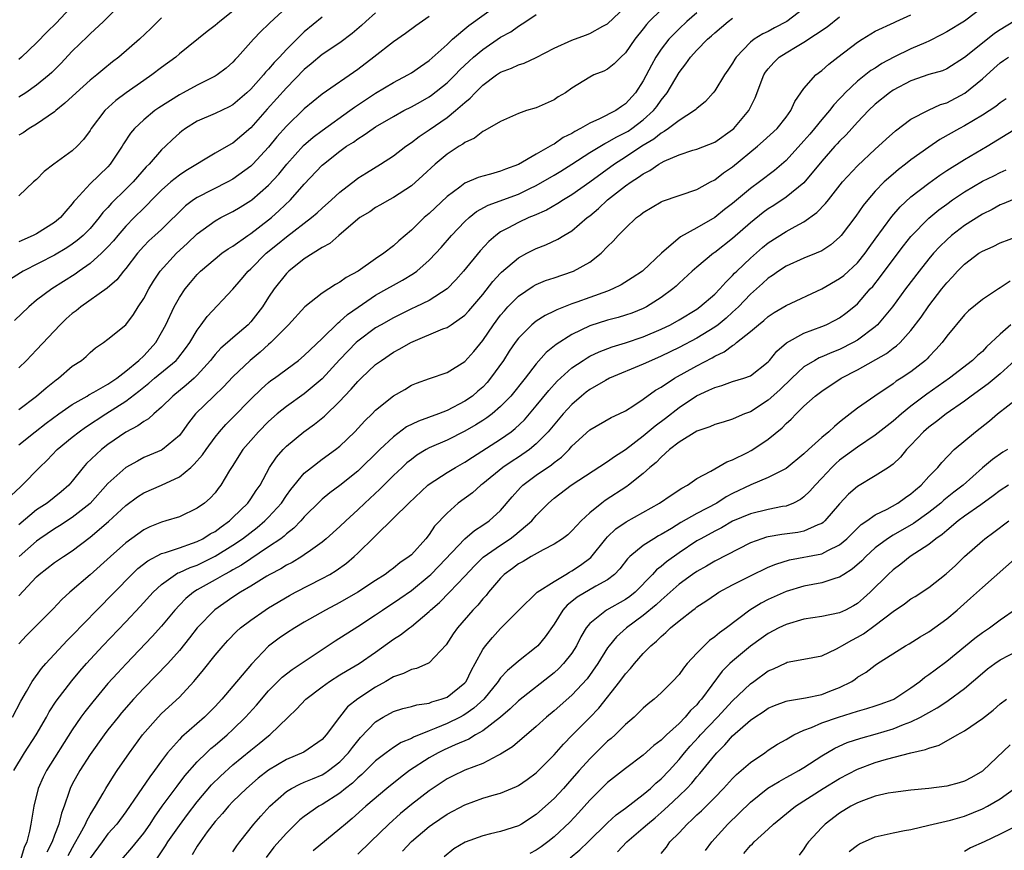
# Model space of a CAD drawing. Units: inches. Extents: x 2571000 to 2574000, y 1503000 to 1506000.
# Drawn here: x 2572077 to 2572187, y 1503514 to 1503607 of the extents above; entities that cross this region are included whole.
import ezdxf

# ---------------------------------------------------------------- set-up
doc = ezdxf.new("R2010")
doc.units = ezdxf.units.IN
doc.header["$MEASUREMENT"] = 0
doc.layers.add('LD25711503_2ft', color=4, linetype='Continuous')

msp = doc.modelspace()

# ---------------------------------------------------------------- linework, layer by layer
at = {"layer": 'LD25711503_2ft'}
for points, elevation in [([(2572090.5, 1503611), (2572086.48, 1503607), (2572085, 1503605.62), (2572084.7, 1503605.3), (2572083, 1503603.65), (2572081.72, 1503602.28), (2572080.72, 1503601.28), (2572080.42, 1503601), (2572079, 1503599.84), (2572077.78, 1503599), (2572077, 1503598.5)], 9844), ([(2572076.14, 1503553.86), (2572077.18, 1503554.82), (2572077.4, 1503555), (2572079.34, 1503557), (2572080.19, 1503557.81), (2572081.32, 1503559), (2572083, 1503560.39), (2572083.77, 1503561), (2572084.49, 1503561.51), (2572086.74, 1503563), (2572089, 1503564.42), (2572090.47, 1503565.53), (2572091, 1503565.99), (2572091.57, 1503566.43), (2572092.22, 1503567), (2572094.64, 1503569), (2572094.81, 1503569.19), (2572095.69, 1503570.31), (2572096.18, 1503571), (2572097, 1503572.39), (2572097.46, 1503573), (2572098.1, 1503573.9), (2572101, 1503576.98), (2572101.94, 1503578.06), (2572102.72, 1503579), (2572103, 1503579.25), (2572104.72, 1503581), (2572105.99, 1503582.01), (2572107, 1503582.84), (2572109.82, 1503585), (2572110.45, 1503585.55), (2572111, 1503586.07), (2572112.06, 1503587), (2572113, 1503587.87), (2572114.76, 1503589.24), (2572115, 1503589.41), (2572115.97, 1503590.03), (2572117.55, 1503591), (2572119, 1503591.95), (2572120.37, 1503593), (2572121, 1503593.43), (2572121.89, 1503594.11), (2572123, 1503594.84), (2572125, 1503596.22), (2572125.96, 1503597), (2572127, 1503597.93), (2572127.6, 1503598.4), (2572128.14, 1503599), (2572129, 1503599.84), (2572130.54, 1503601), (2572131, 1503601.32), (2572132.24, 1503601.76), (2572133, 1503602.15), (2572133.66, 1503602.34), (2572135, 1503602.94), (2572137, 1503604.02), (2572139, 1503604.92), (2572140.52, 1503605.48), (2572141, 1503605.64), (2572142.46, 1503606.46), (2572143, 1503606.74), (2572145, 1503608.64)], 9826), ([(2572083.26, 1503609), (2572081.19, 1503606.82), (2572080.17, 1503605.83), (2572079, 1503604.61), (2572077.3, 1503603), (2572077, 1503602.74)], 9846), ([(2572077, 1503563.5), (2572079, 1503564.97), (2572080.07, 1503565.93), (2572081.18, 1503566.82), (2572081.45, 1503567), (2572083, 1503568.33), (2572084.02, 1503569), (2572084.56, 1503569.44), (2572085, 1503569.88), (2572085.6, 1503570.4), (2572086.5, 1503571), (2572087, 1503571.36), (2572089, 1503572.98), (2572089.86, 1503574.14), (2572090.37, 1503575), (2572091, 1503575.95), (2572091.56, 1503577), (2572092.11, 1503577.89), (2572092.85, 1503579), (2572094.67, 1503581), (2572095.89, 1503582.11), (2572097, 1503583.19), (2572099, 1503584.66), (2572099.63, 1503585), (2572101, 1503585.68), (2572101.83, 1503586.17), (2572103, 1503586.91), (2572103.11, 1503587), (2572105, 1503588.64), (2572106.13, 1503589.87), (2572107.05, 1503591), (2572108.92, 1503593.08), (2572109.98, 1503594.02), (2572111, 1503594.79), (2572114.11, 1503597), (2572114.62, 1503597.38), (2572117, 1503598.96), (2572119, 1503600.15), (2572120.62, 1503601), (2572121, 1503601.23), (2572122.04, 1503601.96), (2572123, 1503602.62), (2572125, 1503604.42), (2572125.62, 1503605), (2572127.46, 1503606.54), (2572130.89, 1503609)], 9830), ([(2572107, 1503608.57), (2572105.15, 1503606.85), (2572105, 1503606.69), (2572104.12, 1503605.87), (2572103.3, 1503605), (2572101.52, 1503603), (2572101.26, 1503602.74), (2572101, 1503602.44), (2572100.23, 1503601.77), (2572099.23, 1503601), (2572099, 1503600.85), (2572097, 1503599.87), (2572095.42, 1503599), (2572095, 1503598.78), (2572092.69, 1503597.31), (2572092.26, 1503597), (2572091, 1503595.96), (2572089.99, 1503595), (2572089.53, 1503594.47), (2572088.73, 1503593.27), (2572088.58, 1503593), (2572087.26, 1503591), (2572087, 1503590.71), (2572085, 1503588.78), (2572083.35, 1503587), (2572083.19, 1503586.82), (2572083, 1503586.56), (2572082.27, 1503585.73), (2572081.67, 1503585), (2572081, 1503584.45), (2572079, 1503583.19), (2572078.61, 1503583), (2572077, 1503582.3)], 9838), ([(2572165, 1503608.45), (2572163.08, 1503607), (2572161.71, 1503606.29), (2572161, 1503605.88), (2572160.39, 1503605.61), (2572159.44, 1503605), (2572159, 1503604.66), (2572157.4, 1503603), (2572157.24, 1503602.76), (2572157, 1503602.32), (2572156.48, 1503601.52), (2572156.11, 1503601), (2572155, 1503599.23), (2572154.82, 1503599), (2572153.97, 1503598.03), (2572153, 1503597.25), (2572152.89, 1503597.11), (2572152.75, 1503597), (2572151, 1503595.91), (2572149.84, 1503595), (2572149.35, 1503594.65), (2572149, 1503594.49), (2572148.19, 1503593.81), (2572146.85, 1503593), (2572145, 1503591.78), (2572143.78, 1503591), (2572141, 1503588.99), (2572139, 1503587.57), (2572138.06, 1503587), (2572137.43, 1503586.57), (2572136.15, 1503585.85), (2572134.76, 1503585.24), (2572134.17, 1503585), (2572133, 1503584.46), (2572131.82, 1503583.82), (2572131, 1503583.4), (2572130.46, 1503583), (2572129.68, 1503582.32), (2572128.72, 1503581.28), (2572126.86, 1503579), (2572125.99, 1503578.01), (2572125, 1503577), (2572123, 1503575.72), (2572121.52, 1503575), (2572121, 1503574.77), (2572119, 1503573.78), (2572117.6, 1503573), (2572117, 1503572.64), (2572115, 1503571.16), (2572114.83, 1503571), (2572113.92, 1503570.08), (2572112.95, 1503569.05), (2572111, 1503566.92), (2572109, 1503565.24), (2572107, 1503563.83), (2572105.98, 1503563), (2572105, 1503562.13), (2572103.87, 1503561), (2572103, 1503560.02), (2572102.13, 1503559), (2572100.92, 1503557.08), (2572100.63, 1503556.63), (2572099.65, 1503555), (2572099.36, 1503554.64), (2572099, 1503554.16), (2572098.45, 1503553.55), (2572097.82, 1503553), (2572097, 1503552.41), (2572095, 1503551.47), (2572093.5, 1503551), (2572093, 1503550.87), (2572091.68, 1503550.32), (2572091, 1503549.99), (2572089, 1503548.54), (2572087.27, 1503547), (2572085, 1503544.94), (2572082.72, 1503543), (2572081.81, 1503542.19), (2572080.86, 1503541.14), (2572077.85, 1503538.15), (2572077, 1503537.21)], 9818), ([(2572149, 1503608.3), (2572147.67, 1503607), (2572147.35, 1503606.65), (2572147, 1503606.18), (2572146.05, 1503605), (2572145, 1503603.48), (2572144.47, 1503603), (2572143.74, 1503602.26), (2572143, 1503601.65), (2572142.56, 1503601.44), (2572141.47, 1503601), (2572141, 1503600.76), (2572140.34, 1503600.34), (2572139, 1503599.52), (2572138.28, 1503599), (2572137.47, 1503598.53), (2572137, 1503598.21), (2572135, 1503597.32), (2572133.92, 1503597), (2572133, 1503596.69), (2572131, 1503595.8), (2572129.24, 1503594.76), (2572129, 1503594.67), (2572128.09, 1503593.91), (2572127, 1503593.44), (2572126.76, 1503593.24), (2572126.36, 1503593), (2572125, 1503592.11), (2572123.67, 1503591), (2572122.29, 1503589.71), (2572121, 1503588.56), (2572119, 1503587.26), (2572118.52, 1503587), (2572117.56, 1503586.44), (2572117, 1503586.14), (2572116.33, 1503585.67), (2572115.23, 1503585), (2572115, 1503584.83), (2572112.86, 1503583), (2572111.88, 1503582.12), (2572111, 1503581.64), (2572109, 1503580.38), (2572107.27, 1503579), (2572107, 1503578.73), (2572105.63, 1503577), (2572105, 1503576.07), (2572104.3, 1503575), (2572103, 1503573.3), (2572102.72, 1503573), (2572101, 1503571.53), (2572100.41, 1503571), (2572099.65, 1503570.35), (2572099, 1503569.64), (2572098.71, 1503569.29), (2572098.5, 1503569), (2572097, 1503567.33), (2572096.65, 1503567), (2572095.77, 1503566.23), (2572094.25, 1503565), (2572093, 1503563.74), (2572092.13, 1503563), (2572091.55, 1503562.45), (2572091, 1503562.13), (2572090.36, 1503561.64), (2572089, 1503560.93), (2572087, 1503559.56), (2572086.28, 1503559), (2572084.58, 1503557.42), (2572084.21, 1503557), (2572083, 1503555.46), (2572082.6, 1503555), (2572081.75, 1503554.25), (2572080.2, 1503553), (2572079, 1503552.22), (2572077, 1503550.57)], 9824), ([(2572185.63, 1503609), (2572183, 1503607.04), (2572181, 1503605.83), (2572180.47, 1503605.53), (2572179, 1503604.79), (2572178.65, 1503604.65), (2572177, 1503603.92), (2572175.07, 1503603), (2572173.73, 1503602.27), (2572173, 1503601.78), (2572172.51, 1503601.49), (2572171, 1503600.3), (2572169.64, 1503599), (2572169.33, 1503598.67), (2572169, 1503598.31), (2572168.35, 1503597.65), (2572167.88, 1503597), (2572167, 1503596), (2572166.2, 1503595), (2572165.65, 1503594.35), (2572165, 1503593.6), (2572163, 1503591.4), (2572161.71, 1503590.29), (2572160.03, 1503589), (2572159, 1503588.27), (2572157, 1503586.59), (2572156.1, 1503585.9), (2572155, 1503585.01), (2572153, 1503583.84), (2572151.15, 1503582.85), (2572149.02, 1503581), (2572147, 1503579.08), (2572146.9, 1503579), (2572145.76, 1503578.24), (2572144.52, 1503577.48), (2572143.59, 1503577), (2572143, 1503576.76), (2572141, 1503576.06), (2572139.53, 1503575.53), (2572139, 1503575.35), (2572137.32, 1503574.68), (2572137, 1503574.5), (2572135.98, 1503574.02), (2572135, 1503573.38), (2572134.52, 1503573), (2572133, 1503571.48), (2572132.65, 1503571), (2572131.98, 1503570.02), (2572131.32, 1503569), (2572129.89, 1503567), (2572129.48, 1503566.52), (2572129, 1503566.01), (2572128.47, 1503565.53), (2572127.84, 1503565), (2572127, 1503564.41), (2572125, 1503563.37), (2572124.05, 1503563), (2572121.81, 1503562.19), (2572120.47, 1503561.53), (2572119, 1503560.42), (2572117.48, 1503559), (2572115, 1503556.57), (2572113, 1503554.95), (2572111.87, 1503554.13), (2572111, 1503553.42), (2572110.78, 1503553.22), (2572109, 1503551.44), (2572108.62, 1503551), (2572107.83, 1503550.17), (2572107, 1503549.53), (2572106.73, 1503549.27), (2572106.36, 1503549), (2572105, 1503548.07), (2572101.95, 1503546.05), (2572101, 1503545.52), (2572100.68, 1503545.32), (2572100.06, 1503545), (2572099, 1503544.37), (2572097, 1503543.25), (2572096.59, 1503543), (2572095.71, 1503542.29), (2572095, 1503541.55), (2572094.48, 1503541), (2572093, 1503539.2), (2572091.97, 1503538.03), (2572089.02, 1503534.98), (2572088.06, 1503533.94), (2572087, 1503532.75), (2572085.29, 1503530.71), (2572084.4, 1503529.6), (2572083.97, 1503529), (2572083, 1503527.57), (2572080.12, 1503523), (2572079.75, 1503522.25), (2572079.18, 1503521), (2572078.69, 1503519), (2572078.37, 1503517), (2572078.21, 1503516.21), (2572077.89, 1503515), (2572077.62, 1503514.38), (2572077.21, 1503513)], 9812), ([(2572111, 1503607.47), (2572109, 1503605.82), (2572108.57, 1503605.43), (2572107, 1503603.85), (2572106.22, 1503603), (2572105.61, 1503602.39), (2572105, 1503601.65), (2572104.67, 1503601.32), (2572104.42, 1503601), (2572103, 1503599.42), (2572102.56, 1503599), (2572101, 1503597.64), (2572100.59, 1503597.41), (2572099, 1503596.66), (2572097, 1503595.82), (2572095.68, 1503595), (2572095.29, 1503594.71), (2572095, 1503594.48), (2572094.23, 1503593.77), (2572093.44, 1503593), (2572093, 1503592.6), (2572091.6, 1503591), (2572091.29, 1503590.71), (2572089.81, 1503589), (2572089, 1503588.18), (2572087.39, 1503586.61), (2572087, 1503586.15), (2572086.43, 1503585.57), (2572086.02, 1503585), (2572085, 1503583.8), (2572084.21, 1503583), (2572083.56, 1503582.44), (2572083, 1503582.03), (2572082.38, 1503581.62), (2572081, 1503580.8), (2572077.5, 1503579), (2572077.19, 1503578.81), (2572075.97, 1503578.03)], 9836), ([(2572076.31, 1503529), (2572077.23, 1503530.77), (2572077.87, 1503531.87), (2572078.49, 1503533), (2572079.54, 1503534.46), (2572080.02, 1503535), (2572082.42, 1503537.58), (2572083, 1503538.13), (2572085.76, 1503541), (2572089.66, 1503545), (2572090.34, 1503545.66), (2572091.47, 1503546.53), (2572093, 1503547.33), (2572093.45, 1503547.45), (2572095, 1503547.99), (2572096.49, 1503548.49), (2572097, 1503548.68), (2572097.64, 1503549), (2572098.46, 1503549.54), (2572099, 1503549.82), (2572099.67, 1503550.33), (2572100.61, 1503551), (2572101, 1503551.36), (2572102.67, 1503553), (2572103, 1503553.46), (2572103.61, 1503554.39), (2572104.04, 1503555), (2572105.12, 1503557), (2572105.87, 1503558.13), (2572106.64, 1503559), (2572107, 1503559.36), (2572108.96, 1503561), (2572110.15, 1503561.85), (2572111.25, 1503562.75), (2572113, 1503564.44), (2572113.52, 1503565), (2572114.25, 1503565.75), (2572115, 1503566.63), (2572115.37, 1503567), (2572117, 1503568.52), (2572117.64, 1503569), (2572119, 1503569.9), (2572119.71, 1503570.29), (2572120.93, 1503571), (2572124.53, 1503572.53), (2572125, 1503572.7), (2572125.46, 1503573), (2572127, 1503574.07), (2572127.45, 1503574.55), (2572129, 1503576.38), (2572130.15, 1503577.85), (2572131, 1503578.78), (2572131.11, 1503578.89), (2572133, 1503580.5), (2572133.94, 1503581), (2572135, 1503581.54), (2572136.06, 1503581.94), (2572137.42, 1503582.58), (2572138.09, 1503583), (2572139, 1503583.52), (2572140.71, 1503585), (2572141, 1503585.22), (2572141.96, 1503586.04), (2572142.99, 1503587), (2572145, 1503588.55), (2572145.62, 1503589), (2572146.47, 1503589.53), (2572147, 1503589.93), (2572147.72, 1503590.28), (2572148.73, 1503591), (2572149, 1503591.16), (2572149.33, 1503591.33), (2572151, 1503592.06), (2572152.55, 1503592.55), (2572153, 1503592.68), (2572155, 1503593.47), (2572157, 1503594.87), (2572157.14, 1503595), (2572158.81, 1503597), (2572159.55, 1503598.45), (2572160.51, 1503601), (2572160.7, 1503601.3), (2572161, 1503601.69), (2572161.61, 1503602.39), (2572162.24, 1503603), (2572163, 1503603.49), (2572164.24, 1503604.24), (2572165, 1503604.68), (2572167.59, 1503606.41), (2572169, 1503607.51)], 9816), ([(2572076.44, 1503523), (2572077.63, 1503525), (2572078.96, 1503527), (2572080.1, 1503529), (2572080.41, 1503529.59), (2572081.2, 1503530.8), (2572082.94, 1503533.06), (2572083.85, 1503534.15), (2572084.59, 1503535), (2572086.41, 1503537), (2572089, 1503539.68), (2572090.62, 1503541.38), (2572092.05, 1503543), (2572093, 1503543.88), (2572094.58, 1503545), (2572094.84, 1503545.16), (2572095, 1503545.21), (2572096.22, 1503545.78), (2572097, 1503546.05), (2572099, 1503547.03), (2572101, 1503548.27), (2572102.08, 1503549), (2572103.73, 1503550.27), (2572104.59, 1503551), (2572105, 1503551.42), (2572106.43, 1503553), (2572107, 1503553.84), (2572107.49, 1503554.51), (2572109, 1503556.34), (2572109.8, 1503557), (2572111, 1503557.91), (2572112.51, 1503559), (2572113, 1503559.39), (2572114.67, 1503561), (2572115.79, 1503562.21), (2572116.61, 1503563), (2572117, 1503563.4), (2572119, 1503565.02), (2572120.26, 1503565.74), (2572121, 1503566.2), (2572121.56, 1503566.44), (2572123.04, 1503566.96), (2572125, 1503567.63), (2572127, 1503568.86), (2572127.99, 1503570.01), (2572129, 1503571.23), (2572130.2, 1503573), (2572131, 1503574.06), (2572131.43, 1503574.57), (2572131.82, 1503575), (2572133, 1503576.21), (2572134.67, 1503577.33), (2572135, 1503577.51), (2572136.05, 1503577.95), (2572137, 1503578.27), (2572139.05, 1503578.95), (2572139.16, 1503579), (2572141, 1503580.01), (2572142.26, 1503581), (2572143, 1503581.77), (2572143.63, 1503582.37), (2572144.19, 1503583), (2572145, 1503583.83), (2572146.24, 1503585), (2572146.69, 1503585.31), (2572147, 1503585.58), (2572149, 1503586.79), (2572149.14, 1503586.86), (2572153, 1503588.17), (2572154.54, 1503589), (2572155, 1503589.23), (2572155.99, 1503590.01), (2572157, 1503590.71), (2572159.78, 1503593), (2572160.44, 1503593.56), (2572161.99, 1503595), (2572163, 1503596.27), (2572163.53, 1503597), (2572163.97, 1503598.03), (2572165, 1503599.5), (2572166.35, 1503601), (2572167, 1503601.49), (2572167.79, 1503602.21), (2572168.79, 1503603), (2572171, 1503604.67), (2572171.52, 1503605), (2572173, 1503605.92), (2572175.1, 1503606.9), (2572175.35, 1503607), (2572177, 1503607.75)], 9814), ([(2572117, 1503607.98), (2572115.9, 1503607), (2572115.43, 1503606.56), (2572114.36, 1503605.64), (2572113, 1503604.62), (2572111, 1503603.28), (2572109.77, 1503602.23), (2572109, 1503601.6), (2572107, 1503599.56), (2572104.84, 1503597.16), (2572103, 1503595.07), (2572101, 1503593.37), (2572100.76, 1503593.24), (2572099, 1503592.23), (2572095.74, 1503590.26), (2572095, 1503589.78), (2572094.06, 1503589), (2572093, 1503588.08), (2572091.92, 1503587), (2572091.48, 1503586.52), (2572091, 1503586.08), (2572089.92, 1503585), (2572089, 1503584.05), (2572088.1, 1503583), (2572087.61, 1503582.39), (2572087, 1503581.71), (2572086.29, 1503581), (2572085, 1503579.85), (2572083.78, 1503579), (2572083.33, 1503578.67), (2572080.69, 1503577), (2572079, 1503575.73), (2572078.12, 1503575), (2572076.53, 1503573.47)], 9834), ([(2572101, 1503608.14), (2572099.53, 1503607), (2572099, 1503606.54), (2572098.12, 1503605.88), (2572095, 1503603.36), (2572094.59, 1503603), (2572093, 1503601.83), (2572091.91, 1503601), (2572091, 1503600.39), (2572089.02, 1503598.98), (2572087.88, 1503598.12), (2572086.64, 1503597), (2572085.12, 1503595), (2572085, 1503594.79), (2572084.25, 1503593.75), (2572083.55, 1503593), (2572083, 1503592.49), (2572080.94, 1503591), (2572079.84, 1503590.16), (2572079, 1503589.27), (2572078.66, 1503589), (2572077, 1503587.43)], 9840), ([(2572077, 1503559.53), (2572078.85, 1503561), (2572080.06, 1503561.94), (2572081.48, 1503563), (2572083, 1503564.06), (2572084.66, 1503565), (2572084.86, 1503565.14), (2572085.43, 1503565.43), (2572087, 1503566.33), (2572087.98, 1503567), (2572089, 1503567.79), (2572090.47, 1503569), (2572091, 1503569.51), (2572091.72, 1503570.28), (2572092.37, 1503571), (2572093, 1503572.11), (2572093.47, 1503573), (2572094.41, 1503575), (2572095, 1503576.03), (2572095.66, 1503577), (2572096.26, 1503577.74), (2572097, 1503578.63), (2572097.37, 1503579), (2572099, 1503580.4), (2572099.76, 1503581), (2572100.48, 1503581.52), (2572101, 1503581.82), (2572102.67, 1503583), (2572103, 1503583.21), (2572105, 1503584.74), (2572105.31, 1503585), (2572106.2, 1503585.8), (2572107.45, 1503587), (2572109, 1503588.74), (2572111, 1503590.87), (2572111.14, 1503591), (2572113, 1503592.47), (2572113.75, 1503593), (2572114.52, 1503593.48), (2572115, 1503593.84), (2572115.73, 1503594.27), (2572116.72, 1503595), (2572117, 1503595.18), (2572119, 1503596.36), (2572120.15, 1503597), (2572121, 1503597.43), (2572122.01, 1503597.99), (2572123, 1503598.55), (2572123.27, 1503598.73), (2572125, 1503600.1), (2572125.92, 1503601), (2572126.44, 1503601.56), (2572127.47, 1503602.53), (2572127.98, 1503603), (2572129, 1503603.87), (2572131, 1503605.22), (2572132.15, 1503605.85), (2572133, 1503606.47), (2572133.84, 1503607), (2572135, 1503607.77)], 9828), ([(2572123, 1503607.56), (2572121.5, 1503606.5), (2572120.35, 1503605.65), (2572119, 1503604.72), (2572116.81, 1503603), (2572115, 1503601.62), (2572111, 1503598.86), (2572109, 1503597.2), (2572107, 1503595.27), (2572105.93, 1503594.07), (2572105, 1503592.91), (2572103.25, 1503591), (2572103, 1503590.76), (2572101, 1503589.32), (2572100.42, 1503589), (2572097, 1503587.27), (2572096.6, 1503587), (2572095.68, 1503586.32), (2572093, 1503583.69), (2572092.26, 1503583), (2572091.59, 1503582.41), (2572091, 1503581.8), (2572090.29, 1503581), (2572089, 1503579.31), (2572088.74, 1503579), (2572087.98, 1503578.02), (2572086.92, 1503577.08), (2572083.94, 1503575), (2572083.43, 1503574.57), (2572083, 1503574.25), (2572082.33, 1503573.67), (2572081.64, 1503573), (2572079, 1503570.18), (2572077.85, 1503569), (2572077, 1503568.17)], 9832), ([(2572093, 1503607.41), (2572091.79, 1503606.2), (2572090.53, 1503605), (2572088.2, 1503603), (2572087.52, 1503602.48), (2572086.42, 1503601.58), (2572085.74, 1503601), (2572085, 1503600.4), (2572083.42, 1503599), (2572082.18, 1503597.82), (2572081.15, 1503597), (2572081, 1503596.87), (2572079, 1503595.5), (2572078.17, 1503595), (2572077.48, 1503594.52), (2572077, 1503594.25)], 9842), ([(2572077, 1503542.6), (2572079, 1503544.73), (2572079.29, 1503545), (2572081, 1503546.32), (2572082, 1503547), (2572083, 1503547.65), (2572085, 1503549.16), (2572087.06, 1503550.94), (2572089, 1503552.73), (2572090.31, 1503553.69), (2572091, 1503554.14), (2572093, 1503555.02), (2572095, 1503555.94), (2572096.27, 1503557), (2572096.65, 1503557.35), (2572097.6, 1503558.41), (2572097.99, 1503559), (2572099, 1503560.37), (2572099.51, 1503561), (2572100.2, 1503561.8), (2572101, 1503562.6), (2572103, 1503564.66), (2572104.19, 1503565.81), (2572105, 1503566.52), (2572105.27, 1503566.73), (2572105.66, 1503567), (2572108.34, 1503569), (2572109, 1503569.54), (2572111, 1503571.45), (2572112.78, 1503573.22), (2572113, 1503573.37), (2572113.85, 1503574.15), (2572115.03, 1503574.97), (2572117, 1503576.29), (2572118.26, 1503577), (2572119, 1503577.44), (2572120.02, 1503577.98), (2572121.26, 1503578.74), (2572121.61, 1503579), (2572123, 1503580.23), (2572123.73, 1503581), (2572124.33, 1503581.67), (2572125.49, 1503583), (2572127, 1503584.55), (2572127.49, 1503585), (2572128.32, 1503585.68), (2572129.61, 1503586.39), (2572133, 1503587.65), (2572134.27, 1503588.27), (2572135, 1503588.61), (2572137, 1503589.76), (2572137.77, 1503590.23), (2572139, 1503590.99), (2572141, 1503592.29), (2572142.67, 1503593.33), (2572143, 1503593.48), (2572143.96, 1503594.04), (2572145, 1503594.54), (2572145.29, 1503594.71), (2572145.72, 1503595), (2572147, 1503595.96), (2572148.14, 1503597), (2572148.52, 1503597.48), (2572149, 1503598.16), (2572149.69, 1503599), (2572151, 1503601.28), (2572151.76, 1503602.24), (2572152.3, 1503603), (2572153, 1503603.77), (2572154.18, 1503605), (2572154.63, 1503605.37), (2572155, 1503605.72), (2572156.51, 1503607), (2572157, 1503607.37)], 9820), ([(2572153, 1503607.97), (2572151.88, 1503607), (2572151, 1503606.19), (2572149.85, 1503605), (2572149, 1503603.88), (2572148.42, 1503603), (2572147.91, 1503602.09), (2572147, 1503600.33), (2572146.14, 1503599), (2572145, 1503597.75), (2572144.54, 1503597.46), (2572143.9, 1503597), (2572142.07, 1503596.07), (2572141, 1503595.61), (2572139.96, 1503595), (2572139.33, 1503594.67), (2572139, 1503594.45), (2572138.03, 1503593.97), (2572137, 1503593.25), (2572136.82, 1503593.18), (2572136.57, 1503593), (2572135, 1503592.12), (2572133, 1503590.96), (2572131.56, 1503590.44), (2572131, 1503590.2), (2572129.87, 1503589.87), (2572129, 1503589.66), (2572128.49, 1503589.51), (2572127, 1503588.87), (2572126.42, 1503588.42), (2572125, 1503587.36), (2572123, 1503585.47), (2572122.45, 1503585), (2572121, 1503583.59), (2572119.6, 1503582.4), (2572119, 1503581.84), (2572117.92, 1503581), (2572117, 1503580.39), (2572115.03, 1503579), (2572113.71, 1503578.29), (2572113, 1503577.76), (2572112.5, 1503577.5), (2572111, 1503576.54), (2572109.06, 1503575), (2572107.23, 1503573), (2572105.24, 1503571), (2572105, 1503570.79), (2572104.07, 1503569.93), (2572102.93, 1503569), (2572101, 1503567.15), (2572099.96, 1503566.04), (2572098.87, 1503565), (2572096.79, 1503563), (2572096.02, 1503561.98), (2572095.32, 1503561), (2572095, 1503560.59), (2572093.1, 1503559), (2572093, 1503558.94), (2572091.65, 1503558.35), (2572091, 1503558.09), (2572090.29, 1503557.71), (2572089, 1503556.98), (2572087, 1503555.2), (2572085, 1503552.96), (2572083, 1503551.37), (2572081.56, 1503550.44), (2572081, 1503550.1), (2572079.36, 1503549), (2572079, 1503548.74), (2572077.04, 1503547)], 9822), ([(2572188.54, 1503607), (2572187, 1503606.07), (2572186.36, 1503605.64), (2572185, 1503604.58), (2572183, 1503602.94), (2572181, 1503601.68), (2572180.52, 1503601.48), (2572179, 1503601.04), (2572177, 1503600.36), (2572175, 1503599.28), (2572174.59, 1503599), (2572173, 1503597.72), (2572172.24, 1503597), (2572171, 1503595.7), (2572169.72, 1503594.28), (2572169, 1503593.59), (2572168.73, 1503593.27), (2572168.46, 1503593), (2572167, 1503591.33), (2572165, 1503588.92), (2572163, 1503587.28), (2572161.63, 1503586.37), (2572161, 1503585.98), (2572160.44, 1503585.56), (2572159, 1503584.42), (2572157, 1503582.67), (2572155, 1503581.1), (2572154.86, 1503581), (2572153, 1503579.45), (2572152.48, 1503579), (2572151, 1503577.64), (2572150.68, 1503577.32), (2572150.31, 1503577), (2572149, 1503576.03), (2572147.36, 1503575), (2572147, 1503574.82), (2572145.7, 1503574.3), (2572145, 1503574.06), (2572144.18, 1503573.82), (2572143, 1503573.51), (2572141, 1503572.87), (2572139, 1503571.9), (2572137.23, 1503570.77), (2572136.12, 1503569.88), (2572135, 1503568.61), (2572133.75, 1503567), (2572132.14, 1503565), (2572131, 1503563.81), (2572130.06, 1503563), (2572129.46, 1503562.54), (2572129, 1503562.24), (2572128.23, 1503561.77), (2572127, 1503561.05), (2572125, 1503560.05), (2572123, 1503559.18), (2572122.67, 1503559), (2572121.63, 1503558.37), (2572121, 1503557.9), (2572120.51, 1503557.49), (2572119.97, 1503557), (2572119, 1503556.08), (2572117.46, 1503554.54), (2572115.8, 1503553), (2572115, 1503552.23), (2572113.64, 1503551), (2572113, 1503550.38), (2572111.47, 1503549), (2572111, 1503548.61), (2572109.68, 1503547.68), (2572109, 1503547.18), (2572108.72, 1503547), (2572107.65, 1503546.35), (2572107, 1503546.04), (2572106.36, 1503545.64), (2572105.14, 1503545), (2572104.79, 1503544.79), (2572103, 1503543.67), (2572101.87, 1503543), (2572101, 1503542.43), (2572098.97, 1503541.03), (2572097, 1503539.01), (2572096.13, 1503537.87), (2572095, 1503536.48), (2572093.69, 1503535), (2572092.38, 1503533.62), (2572091, 1503532.24), (2572089.86, 1503531), (2572088.53, 1503529.47), (2572088.13, 1503529), (2572087, 1503527.57), (2572086.57, 1503527), (2572085, 1503524.79), (2572083.84, 1503523), (2572083, 1503521.48), (2572082.76, 1503521), (2572082.65, 1503520.65), (2572082.09, 1503519), (2572081.78, 1503518.22), (2572081.49, 1503517), (2572081, 1503515.74), (2572080.73, 1503515), (2572080.14, 1503513.86)], 9810), ([(2572082.52, 1503513.48), (2572083.23, 1503514.77), (2572083.9, 1503515.9), (2572084.49, 1503517), (2572084.63, 1503517.37), (2572085, 1503518.03), (2572085.6, 1503519), (2572086.45, 1503520.45), (2572086.75, 1503521), (2572087.61, 1503522.39), (2572088.04, 1503523), (2572089.4, 1503525), (2572090.85, 1503527), (2572092.62, 1503529), (2572093, 1503529.39), (2572095, 1503531.25), (2572096.62, 1503533), (2572096.8, 1503533.2), (2572097.7, 1503534.3), (2572099, 1503535.94), (2572099.91, 1503537), (2572100.43, 1503537.57), (2572101.41, 1503538.59), (2572101.87, 1503539), (2572103, 1503539.87), (2572104.63, 1503541), (2572105, 1503541.24), (2572107.35, 1503542.65), (2572108.01, 1503543), (2572111, 1503544.52), (2572111.85, 1503545), (2572112.56, 1503545.44), (2572113.73, 1503546.27), (2572114.6, 1503547), (2572115, 1503547.37), (2572116.84, 1503549.16), (2572117, 1503549.34), (2572119, 1503551.3), (2572120.7, 1503553), (2572122.84, 1503555), (2572123, 1503555.13), (2572125, 1503556.42), (2572125.94, 1503557), (2572127, 1503557.59), (2572127.84, 1503558.16), (2572131, 1503560.17), (2572132.18, 1503561), (2572132.65, 1503561.35), (2572133.67, 1503562.33), (2572135, 1503563.89), (2572136.4, 1503565.6), (2572137.35, 1503566.65), (2572139, 1503568.17), (2572140.24, 1503569), (2572140.7, 1503569.29), (2572141, 1503569.45), (2572142.05, 1503569.95), (2572143.5, 1503570.5), (2572145, 1503570.95), (2572147, 1503571.63), (2572149, 1503572.49), (2572150.03, 1503573), (2572151, 1503573.55), (2572153, 1503574.75), (2572153.35, 1503575), (2572155, 1503576.42), (2572155.57, 1503577), (2572156.23, 1503577.77), (2572157, 1503578.5), (2572157.23, 1503578.77), (2572157.47, 1503579), (2572159, 1503580.46), (2572160.35, 1503581.65), (2572161, 1503582.18), (2572163, 1503583.46), (2572164.02, 1503584.02), (2572165, 1503584.52), (2572166.44, 1503585.56), (2572167.43, 1503586.57), (2572167.75, 1503587), (2572169.34, 1503589), (2572171, 1503590.81), (2572173, 1503592.67), (2572173.37, 1503593), (2572174.2, 1503593.8), (2572175.25, 1503594.75), (2572177, 1503596.04), (2572178.95, 1503597.05), (2572180.32, 1503597.68), (2572181, 1503597.88), (2572183.05, 1503598.95), (2572185, 1503600.58), (2572186.29, 1503601.71), (2572187, 1503602.37), (2572187.38, 1503602.62), (2572187.92, 1503603)], 9808), ([(2572187.68, 1503598.32), (2572187, 1503597.86), (2572186.52, 1503597.48), (2572185, 1503596.51), (2572183, 1503595.31), (2572182.42, 1503595), (2572180.25, 1503593.75), (2572179, 1503592.92), (2572177, 1503591.48), (2572176.4, 1503591), (2572175.6, 1503590.4), (2572175, 1503589.88), (2572174, 1503589), (2572173, 1503587.97), (2572172.15, 1503587), (2572171.64, 1503586.36), (2572170.83, 1503585.17), (2572169.16, 1503583), (2572169, 1503582.82), (2572168.03, 1503581.97), (2572167, 1503581.28), (2572166.37, 1503581), (2572165, 1503580.44), (2572163, 1503579.57), (2572162.15, 1503579), (2572161.48, 1503578.52), (2572161, 1503578.23), (2572160.37, 1503577.63), (2572159, 1503576.42), (2572157.65, 1503575), (2572157, 1503574.39), (2572156.27, 1503573.73), (2572155.37, 1503573), (2572155, 1503572.72), (2572153, 1503571.49), (2572151, 1503570.43), (2572149, 1503569.46), (2572147.91, 1503569), (2572147, 1503568.56), (2572143.22, 1503567), (2572142.75, 1503566.75), (2572141, 1503565.73), (2572140.58, 1503565.42), (2572140.08, 1503565), (2572139, 1503564.06), (2572138.03, 1503563), (2572136.34, 1503561), (2572135, 1503559.62), (2572134.25, 1503559), (2572133, 1503558.14), (2572132.3, 1503557.7), (2572131.25, 1503557), (2572129, 1503555.16), (2572128.78, 1503555), (2572127.84, 1503554.16), (2572126.26, 1503553), (2572125, 1503551.88), (2572123.61, 1503550.39), (2572123, 1503549.47), (2572122.62, 1503549), (2572121, 1503547.21), (2572120.77, 1503547), (2572119.72, 1503546.29), (2572119, 1503545.69), (2572118.59, 1503545.41), (2572118.06, 1503545), (2572117, 1503544.32), (2572115, 1503543.01), (2572113, 1503541.86), (2572111.37, 1503541), (2572109, 1503539.63), (2572107.94, 1503539), (2572107, 1503538.4), (2572106.17, 1503537.83), (2572105, 1503536.96), (2572103.07, 1503534.93), (2572101, 1503532.45), (2572099.75, 1503531), (2572099, 1503530.19), (2572097.82, 1503529), (2572095.24, 1503526.76), (2572095, 1503526.5), (2572093.68, 1503525), (2572093, 1503524.09), (2572092.22, 1503523), (2572091.69, 1503522.31), (2572090.39, 1503520.39), (2572089, 1503518.38), (2572087.98, 1503517), (2572087, 1503515.89), (2572086.33, 1503515), (2572085, 1503513.17)], 9806), ([(2572088.52, 1503513), (2572089.68, 1503514.32), (2572091, 1503515.97), (2572091.72, 1503517), (2572092.22, 1503517.78), (2572093.09, 1503519), (2572094.75, 1503521.25), (2572095.6, 1503522.4), (2572097, 1503523.99), (2572098.03, 1503525), (2572098.54, 1503525.46), (2572099, 1503525.84), (2572100.34, 1503527), (2572101, 1503527.61), (2572102.42, 1503529), (2572103.65, 1503530.35), (2572105, 1503531.95), (2572106.53, 1503533.47), (2572107.65, 1503534.35), (2572108.65, 1503535), (2572112.46, 1503537.54), (2572115, 1503539.16), (2572117, 1503540.47), (2572117.77, 1503541), (2572119.71, 1503542.29), (2572121, 1503543.21), (2572123, 1503544.83), (2572123.19, 1503545), (2572124.09, 1503545.91), (2572127, 1503548.98), (2572128.08, 1503549.92), (2572129, 1503550.51), (2572129.73, 1503551), (2572131, 1503552.17), (2572132.3, 1503553.7), (2572133.25, 1503554.75), (2572133.49, 1503555), (2572135, 1503556.12), (2572136.7, 1503557.3), (2572137, 1503557.56), (2572137.84, 1503558.16), (2572138.67, 1503559), (2572139, 1503559.37), (2572141, 1503561.2), (2572143.4, 1503562.6), (2572144.3, 1503563), (2572145, 1503563.35), (2572145.93, 1503563.93), (2572147, 1503564.64), (2572148.36, 1503565.64), (2572149, 1503566), (2572150.5, 1503567), (2572153, 1503568.4), (2572154.71, 1503569.29), (2572155, 1503569.48), (2572156.06, 1503569.94), (2572157, 1503570.68), (2572157.22, 1503570.78), (2572157.46, 1503571), (2572159, 1503572.22), (2572159.9, 1503573), (2572160.52, 1503573.48), (2572161, 1503573.91), (2572161.65, 1503574.35), (2572163, 1503575.14), (2572167, 1503577.02), (2572169, 1503578.17), (2572169.47, 1503578.53), (2572171, 1503579.95), (2572171.86, 1503581), (2572172.33, 1503581.67), (2572173, 1503582.57), (2572174.86, 1503585.14), (2572175.79, 1503586.21), (2572177, 1503587.33), (2572179, 1503588.88), (2572180.22, 1503589.78), (2572181, 1503590.28), (2572183, 1503591.53), (2572185.55, 1503593), (2572189, 1503595.16)], 9804), ([(2572092.4, 1503513), (2572093.45, 1503514.55), (2572093.72, 1503515), (2572095, 1503516.85), (2572095.92, 1503518.08), (2572097, 1503519.5), (2572098.61, 1503521.39), (2572099.62, 1503522.38), (2572101, 1503523.63), (2572103, 1503525.3), (2572103.96, 1503526.04), (2572105, 1503526.9), (2572105.13, 1503527), (2572107.19, 1503529), (2572108.12, 1503529.88), (2572109.18, 1503531), (2572111, 1503532.4), (2572111.83, 1503533), (2572113, 1503533.74), (2572113.79, 1503534.21), (2572115.17, 1503535), (2572117, 1503536.28), (2572119, 1503537.73), (2572119.79, 1503538.21), (2572120.78, 1503539), (2572121, 1503539.16), (2572123, 1503540.85), (2572123.14, 1503541), (2572124.14, 1503541.86), (2572125.28, 1503543), (2572127, 1503544.79), (2572128.06, 1503545.94), (2572129.06, 1503546.94), (2572131, 1503548.29), (2572132.09, 1503549), (2572132.61, 1503549.39), (2572134.5, 1503551), (2572135, 1503551.6), (2572136.37, 1503553), (2572137, 1503553.55), (2572138.91, 1503555), (2572143, 1503557.66), (2572143.77, 1503558.23), (2572145, 1503559.02), (2572147, 1503560.54), (2572148.33, 1503561.67), (2572149.48, 1503562.52), (2572151, 1503563.72), (2572152.97, 1503565.03), (2572154.36, 1503565.64), (2572155, 1503565.97), (2572155.81, 1503566.19), (2572157, 1503566.61), (2572158.25, 1503567), (2572159, 1503567.28), (2572161, 1503568.82), (2572161.16, 1503569), (2572161.98, 1503570.02), (2572163.05, 1503570.95), (2572165, 1503572.04), (2572167, 1503572.79), (2572167.49, 1503573), (2572168.5, 1503573.5), (2572169, 1503573.78), (2572169.7, 1503574.3), (2572170.59, 1503575), (2572171, 1503575.35), (2572172.44, 1503577), (2572172.71, 1503577.29), (2572173.6, 1503578.4), (2572175, 1503580.31), (2572176.16, 1503581.84), (2572177, 1503582.89), (2572179, 1503584.96), (2572180.12, 1503585.88), (2572181, 1503586.53), (2572181.66, 1503587), (2572183, 1503587.9), (2572185, 1503589.08), (2572186.3, 1503589.7), (2572187, 1503590.08), (2572187.65, 1503590.35)], 9802), ([(2572188.37, 1503587), (2572187.42, 1503586.58), (2572187, 1503586.42), (2572186.08, 1503585.92), (2572185, 1503585.38), (2572183, 1503584.12), (2572181.54, 1503583), (2572181, 1503582.53), (2572180.23, 1503581.77), (2572179.53, 1503581), (2572179, 1503580.38), (2572177.9, 1503579), (2572176.38, 1503577), (2572174.91, 1503575), (2572173.26, 1503573), (2572173, 1503572.77), (2572171, 1503571.27), (2572170.53, 1503571), (2572169, 1503570.22), (2572168.11, 1503569.89), (2572167, 1503569.38), (2572166.72, 1503569.28), (2572166.22, 1503569), (2572165, 1503568.28), (2572163.63, 1503567), (2572162.3, 1503565.7), (2572161, 1503564.52), (2572159, 1503563.24), (2572158.35, 1503563), (2572157.4, 1503562.6), (2572157, 1503562.39), (2572155.94, 1503562.06), (2572155, 1503561.8), (2572154.47, 1503561.53), (2572153, 1503561.07), (2572151, 1503559.83), (2572149.94, 1503559), (2572149, 1503558.16), (2572148.44, 1503557.56), (2572147.74, 1503557), (2572147, 1503556.33), (2572145.34, 1503555), (2572145.14, 1503554.86), (2572142.72, 1503553.28), (2572142.34, 1503553), (2572141, 1503551.89), (2572140.05, 1503551), (2572139.53, 1503550.47), (2572139, 1503549.87), (2572138.55, 1503549.45), (2572137.94, 1503549), (2572137, 1503548.38), (2572135.76, 1503547.76), (2572134.43, 1503547), (2572133.55, 1503546.45), (2572133, 1503546.17), (2572132.33, 1503545.67), (2572131.42, 1503545), (2572131, 1503544.59), (2572129.65, 1503543), (2572129.37, 1503542.63), (2572129, 1503542.24), (2572128.44, 1503541.56), (2572127.9, 1503541), (2572126.16, 1503539), (2572125.68, 1503538.32), (2572124.9, 1503537.1), (2572123, 1503535.08), (2572122.86, 1503535), (2572121.56, 1503534.44), (2572121, 1503534.33), (2572120.12, 1503533.88), (2572119, 1503533.52), (2572118.14, 1503533), (2572117, 1503532.37), (2572115, 1503531.06), (2572113.86, 1503530.14), (2572112.93, 1503529), (2572111.45, 1503527), (2572111, 1503526.5), (2572108.94, 1503525.06), (2572107, 1503524.23), (2572105, 1503523.05), (2572103.85, 1503522.15), (2572102.51, 1503521), (2572101, 1503519.53), (2572100.49, 1503519), (2572099.82, 1503518.18), (2572099, 1503517.28), (2572098.13, 1503516.13), (2572097.32, 1503515), (2572097, 1503514.53), (2572096.43, 1503513.57)], 9800), ([(2572101, 1503513.9), (2572101.44, 1503514.56), (2572101.77, 1503515), (2572103.36, 1503517), (2572104.12, 1503517.88), (2572105.13, 1503519), (2572107, 1503520.66), (2572107.55, 1503521), (2572108.51, 1503521.49), (2572109, 1503521.69), (2572109.91, 1503522.09), (2572111, 1503522.52), (2572111.3, 1503522.7), (2572111.73, 1503523), (2572113, 1503523.98), (2572113.97, 1503525), (2572114.4, 1503525.6), (2572115, 1503526.35), (2572115.3, 1503526.7), (2572117, 1503528.48), (2572117.85, 1503529), (2572119, 1503529.63), (2572120.04, 1503529.96), (2572121, 1503530.19), (2572121.62, 1503530.38), (2572123, 1503530.57), (2572123.3, 1503530.7), (2572124.36, 1503531), (2572125, 1503531.25), (2572127, 1503532.85), (2572127.13, 1503533), (2572127.74, 1503534.26), (2572128.16, 1503535), (2572129, 1503536.56), (2572129.31, 1503537), (2572130.08, 1503537.92), (2572131, 1503538.92), (2572133.03, 1503541), (2572135.09, 1503543), (2572137, 1503544.22), (2572138.33, 1503545), (2572138.74, 1503545.26), (2572139, 1503545.39), (2572139.97, 1503546.03), (2572141.1, 1503546.9), (2572142.8, 1503549), (2572143, 1503549.22), (2572143.91, 1503550.09), (2572145.09, 1503550.91), (2572148.8, 1503553), (2572150.12, 1503553.89), (2572151.33, 1503554.67), (2572151.96, 1503555), (2572153, 1503555.74), (2572154.58, 1503556.58), (2572155, 1503556.84), (2572156.37, 1503557.63), (2572157, 1503557.83), (2572158.68, 1503558.68), (2572159.1, 1503558.9), (2572159.26, 1503559), (2572161, 1503560.18), (2572162.56, 1503561.44), (2572163, 1503561.91), (2572163.58, 1503562.42), (2572164.12, 1503563), (2572165, 1503563.86), (2572166.27, 1503565), (2572167, 1503565.56), (2572169.17, 1503567), (2572171, 1503567.94), (2572174.24, 1503569.76), (2572175, 1503570.35), (2572175.38, 1503570.62), (2572175.78, 1503571), (2572177, 1503572.36), (2572178.14, 1503573.86), (2572179, 1503575.11), (2572180.45, 1503577), (2572181, 1503577.68), (2572181.64, 1503578.36), (2572182.21, 1503579), (2572183, 1503579.8), (2572184.62, 1503581), (2572185, 1503581.25), (2572186.22, 1503581.78), (2572187, 1503582.18), (2572189, 1503582.93)], 9798), ([(2572188.13, 1503577.87), (2572187, 1503577.12), (2572186.8, 1503577), (2572185, 1503575.83), (2572183.46, 1503574.54), (2572183, 1503574.11), (2572181, 1503571.71), (2572180.49, 1503571), (2572179.8, 1503570.2), (2572179, 1503569.38), (2572178.82, 1503569.18), (2572178.62, 1503569), (2572177, 1503567.73), (2572175.91, 1503567), (2572175.35, 1503566.65), (2572175, 1503566.38), (2572172.94, 1503565), (2572171, 1503563.63), (2572170.2, 1503563), (2572169.51, 1503562.49), (2572169, 1503562.05), (2572168.41, 1503561.59), (2572167.8, 1503561), (2572167, 1503560.34), (2572165.52, 1503559), (2572165, 1503558.5), (2572163, 1503556.89), (2572161, 1503555.85), (2572159.04, 1503555.04), (2572157, 1503554.08), (2572156.3, 1503553.7), (2572155.24, 1503553), (2572153, 1503551.81), (2572151.19, 1503550.81), (2572150.16, 1503550.16), (2572149, 1503549.47), (2572148.69, 1503549.31), (2572148.19, 1503549), (2572147, 1503548.22), (2572145.49, 1503547), (2572145.24, 1503546.76), (2572144.36, 1503545.64), (2572143.76, 1503545), (2572143, 1503544.4), (2572141.69, 1503543.69), (2572139.57, 1503542.43), (2572139, 1503541.96), (2572138.46, 1503541.54), (2572137.97, 1503541), (2572137, 1503539.42), (2572136.01, 1503537.99), (2572135.18, 1503537), (2572135, 1503536.83), (2572133, 1503535.26), (2572132.7, 1503535), (2572131.76, 1503534.24), (2572131, 1503533.39), (2572130.83, 1503533.18), (2572130.73, 1503533), (2572129.13, 1503531), (2572128.02, 1503529.98), (2572127, 1503529.3), (2572126.81, 1503529.19), (2572126.46, 1503529), (2572125, 1503528.28), (2572123.75, 1503527.75), (2572123, 1503527.47), (2572121.24, 1503526.76), (2572121, 1503526.61), (2572119.85, 1503526.15), (2572119, 1503525.6), (2572118.18, 1503525), (2572117, 1503524.1), (2572115.44, 1503522.56), (2572115, 1503522.19), (2572114.4, 1503521.6), (2572113.63, 1503521), (2572113, 1503520.48), (2572111, 1503519.2), (2572110.63, 1503519), (2572109, 1503517.85), (2572108.52, 1503517.48), (2572107, 1503516), (2572105.6, 1503514.4), (2572104.74, 1503513.26)], 9796), ([(2572188.18, 1503573), (2572187, 1503571.93), (2572185.48, 1503570.52), (2572185, 1503570.01), (2572184.45, 1503569.55), (2572183.91, 1503569), (2572181.3, 1503567), (2572178.79, 1503565.21), (2572177, 1503563.86), (2572175.93, 1503563), (2572175, 1503562.18), (2572173, 1503560.6), (2572171, 1503559.28), (2572169, 1503557.81), (2572168.56, 1503557.44), (2572168.11, 1503557), (2572167, 1503555.79), (2572166.25, 1503555), (2572165.68, 1503554.32), (2572165, 1503553.69), (2572164.61, 1503553.39), (2572163.83, 1503553), (2572163, 1503552.66), (2572162.6, 1503552.6), (2572161, 1503552.26), (2572159, 1503551.79), (2572157, 1503550.95), (2572155.77, 1503550.23), (2572155, 1503549.86), (2572153.43, 1503549), (2572153, 1503548.75), (2572151, 1503547.42), (2572149.59, 1503546.41), (2572149, 1503545.9), (2572148.49, 1503545.51), (2572148.03, 1503545), (2572146.07, 1503543), (2572145.48, 1503542.52), (2572145, 1503542.18), (2572142.89, 1503541), (2572141, 1503539.49), (2572140.61, 1503539), (2572140.01, 1503537.99), (2572139.52, 1503537), (2572139, 1503536.18), (2572138.06, 1503535), (2572137.54, 1503534.46), (2572137, 1503533.96), (2572133, 1503530.82), (2572132.08, 1503529.92), (2572130.99, 1503529), (2572129, 1503527.45), (2572128.2, 1503527), (2572127.46, 1503526.54), (2572125.9, 1503525.9), (2572124.67, 1503525.33), (2572124, 1503525), (2572123, 1503524.43), (2572120.8, 1503523), (2572119.77, 1503522.23), (2572118.25, 1503521), (2572115.91, 1503519), (2572114.38, 1503517.62), (2572113.61, 1503517), (2572113, 1503516.45), (2572110.01, 1503513.99)], 9794), ([(2572188.64, 1503569), (2572187, 1503567.49), (2572185.65, 1503566.35), (2572183.74, 1503565), (2572183, 1503564.43), (2572180.96, 1503563), (2572179.87, 1503562.13), (2572179, 1503561.51), (2572178.41, 1503561), (2572177, 1503559.49), (2572176.51, 1503559), (2572175.84, 1503558.16), (2572175, 1503557.36), (2572174.48, 1503557), (2572173, 1503556.05), (2572171, 1503554.87), (2572170.01, 1503553.99), (2572169, 1503552.9), (2572167.34, 1503551), (2572167.17, 1503550.83), (2572167, 1503550.72), (2572166.56, 1503550.56), (2572165, 1503549.84), (2572164.32, 1503549.68), (2572162.54, 1503549.46), (2572161, 1503549.22), (2572160.82, 1503549.18), (2572160.27, 1503549), (2572159, 1503548.54), (2572155, 1503546.49), (2572154.07, 1503545.93), (2572153, 1503545.34), (2572152.5, 1503545), (2572151, 1503543.91), (2572149, 1503542.12), (2572148.43, 1503541.57), (2572147, 1503540.38), (2572145.1, 1503539), (2572144, 1503538), (2572143.16, 1503537), (2572143, 1503536.78), (2572141.9, 1503535), (2572140.7, 1503533.3), (2572139, 1503531.46), (2572137, 1503529.7), (2572136.15, 1503529), (2572135, 1503527.95), (2572132.32, 1503525.68), (2572131, 1503524.83), (2572130.69, 1503524.69), (2572129, 1503523.81), (2572127, 1503523.04), (2572125.62, 1503522.38), (2572125, 1503522.06), (2572123, 1503520.73), (2572121, 1503519.18), (2572119.8, 1503518.2), (2572118.48, 1503517), (2572116.43, 1503515), (2572115, 1503513.64)], 9792), ([(2572120.02, 1503513.98), (2572121, 1503515.05), (2572123, 1503516.72), (2572123.38, 1503517), (2572125, 1503518.1), (2572127, 1503519.17), (2572129, 1503519.89), (2572130.28, 1503520.28), (2572131, 1503520.47), (2572132.8, 1503521.2), (2572133, 1503521.32), (2572133.99, 1503522.01), (2572135, 1503522.76), (2572137, 1503524.76), (2572138.04, 1503525.96), (2572139.02, 1503526.98), (2572141, 1503528.97), (2572142, 1503530), (2572144.37, 1503533), (2572145, 1503533.86), (2572145.55, 1503534.45), (2572146.01, 1503535), (2572147, 1503536.13), (2572147.85, 1503537), (2572148.49, 1503537.51), (2572149, 1503538.04), (2572149.53, 1503538.47), (2572150.05, 1503539), (2572151, 1503539.79), (2572152.53, 1503541), (2572152.81, 1503541.19), (2572153, 1503541.35), (2572154.01, 1503541.99), (2572155.19, 1503542.81), (2572155.48, 1503543), (2572157, 1503543.83), (2572159, 1503544.85), (2572161, 1503545.79), (2572161.84, 1503546.16), (2572163.38, 1503546.62), (2572167, 1503547.31), (2572167.69, 1503547.69), (2572169, 1503548.31), (2572169.81, 1503549), (2572171.42, 1503550.58), (2572172.05, 1503551), (2572173, 1503551.67), (2572174.32, 1503552.32), (2572175.53, 1503553), (2572176.38, 1503553.62), (2572177, 1503554.04), (2572177.51, 1503554.49), (2572178.13, 1503555), (2572179, 1503555.96), (2572180.01, 1503557), (2572180.45, 1503557.55), (2572181.85, 1503559), (2572184.23, 1503561), (2572185.79, 1503562.21), (2572186.7, 1503563), (2572189, 1503564.81)], 9790), ([(2572187.8, 1503559), (2572187.3, 1503558.7), (2572186.12, 1503557.88), (2572185, 1503556.93), (2572182.86, 1503555), (2572181.8, 1503554.2), (2572180.69, 1503553.31), (2572180.35, 1503553), (2572179, 1503551.95), (2572177.28, 1503550.72), (2572175, 1503549.39), (2572174.38, 1503549), (2572173, 1503547.96), (2572171.94, 1503547), (2572171.48, 1503546.52), (2572170.42, 1503545.58), (2572169.46, 1503545), (2572169, 1503544.68), (2572168.57, 1503544.57), (2572167, 1503544.04), (2572165, 1503543.68), (2572163, 1503543.07), (2572161, 1503542.19), (2572160.21, 1503541.79), (2572158.93, 1503541), (2572156.32, 1503539), (2572155.55, 1503538.45), (2572155, 1503537.98), (2572154.42, 1503537.58), (2572153.82, 1503537), (2572153, 1503536.16), (2572151.92, 1503535), (2572151.5, 1503534.5), (2572151, 1503533.79), (2572150.27, 1503533), (2572149, 1503531.71), (2572148.22, 1503531), (2572147.53, 1503530.47), (2572147, 1503530), (2572146.5, 1503529.5), (2572145.96, 1503529), (2572145, 1503528.18), (2572143.83, 1503527), (2572143.4, 1503526.6), (2572143, 1503526.28), (2572141, 1503524.31), (2572139.82, 1503523), (2572139, 1503522.06), (2572138.49, 1503521.51), (2572138.05, 1503521), (2572137, 1503519.87), (2572136.05, 1503519), (2572135, 1503518.09), (2572133.33, 1503517), (2572133, 1503516.8), (2572131, 1503516.16), (2572129.89, 1503515.89), (2572129, 1503515.7), (2572127.04, 1503514.96), (2572125.78, 1503514.22), (2572124.67, 1503513.33)], 9788), ([(2572187.91, 1503555), (2572187, 1503554.4), (2572186.21, 1503553.79), (2572184.81, 1503552.81), (2572183, 1503551.52), (2572182.3, 1503551), (2572181, 1503549.92), (2572180.51, 1503549.49), (2572179.79, 1503549), (2572179, 1503548.36), (2572176.9, 1503547), (2572175.85, 1503546.15), (2572175, 1503545.51), (2572174.45, 1503545), (2572172.44, 1503543), (2572171.68, 1503542.32), (2572171, 1503541.73), (2572170.54, 1503541.46), (2572169.65, 1503541), (2572169, 1503540.69), (2572167, 1503540.27), (2572165, 1503539.96), (2572163, 1503539.39), (2572162.2, 1503539), (2572161, 1503538.37), (2572160.19, 1503537.81), (2572159, 1503536.94), (2572157, 1503535.28), (2572156.7, 1503535), (2572155.85, 1503534.15), (2572153.53, 1503531), (2572153.27, 1503530.73), (2572153, 1503530.39), (2572152.28, 1503529.72), (2572151.7, 1503529), (2572151, 1503528.28), (2572149.6, 1503527), (2572149, 1503526.4), (2572148.19, 1503525.81), (2572147, 1503524.73), (2572145, 1503523.24), (2572143, 1503521.67), (2572141, 1503519.67), (2572139.74, 1503518.25), (2572138.78, 1503517.22), (2572137, 1503515.57), (2572136.31, 1503515), (2572135.56, 1503514.44), (2572135, 1503514.07), (2572134.29, 1503513.71)], 9786), ([(2572138.8, 1503513.2), (2572139.87, 1503514.13), (2572140.8, 1503515), (2572143, 1503517.15), (2572143.96, 1503518.04), (2572145, 1503518.78), (2572147, 1503520.3), (2572147.82, 1503521), (2572148.41, 1503521.59), (2572149, 1503522.07), (2572149.88, 1503523), (2572151, 1503524.23), (2572151.62, 1503525), (2572152.26, 1503525.74), (2572153.22, 1503526.78), (2572153.4, 1503527), (2572155.31, 1503529), (2572157, 1503530.81), (2572159, 1503532.74), (2572159.38, 1503533), (2572161, 1503534.2), (2572161.58, 1503534.42), (2572163, 1503535.1), (2572163.14, 1503535.14), (2572165, 1503535.48), (2572167, 1503535.88), (2572168.66, 1503536.66), (2572169, 1503536.84), (2572169.23, 1503537), (2572170.36, 1503537.64), (2572171, 1503537.95), (2572171.67, 1503538.33), (2572173, 1503539.3), (2572175, 1503540.84), (2572176.29, 1503541.71), (2572177, 1503542.25), (2572177.47, 1503542.53), (2572179, 1503543.53), (2572180.95, 1503545.05), (2572181.99, 1503546.01), (2572183.01, 1503546.99), (2572185, 1503548.78), (2572185.27, 1503549), (2572186.28, 1503549.72), (2572187.98, 1503551)], 9784), ([(2572144.11, 1503513.89), (2572145.16, 1503515), (2572147, 1503516.57), (2572147.46, 1503517), (2572148.31, 1503517.69), (2572149, 1503518.29), (2572149.78, 1503519), (2572151, 1503520.15), (2572151.87, 1503521), (2572152.42, 1503521.58), (2572153, 1503522.29), (2572153.34, 1503522.66), (2572155, 1503524.74), (2572155.23, 1503525), (2572156.14, 1503525.87), (2572157, 1503526.89), (2572159, 1503528.65), (2572159.5, 1503529), (2572160.43, 1503529.57), (2572161, 1503529.98), (2572161.7, 1503530.3), (2572163, 1503530.77), (2572163.17, 1503530.83), (2572165.17, 1503531.17), (2572167, 1503531.54), (2572167.89, 1503531.89), (2572169, 1503532.3), (2572170.36, 1503533), (2572170.74, 1503533.26), (2572171, 1503533.47), (2572171.97, 1503534.03), (2572173, 1503534.83), (2572173.25, 1503535), (2572176.4, 1503537), (2572176.79, 1503537.21), (2572178.02, 1503537.98), (2572179, 1503538.56), (2572181, 1503540.01), (2572182.17, 1503541), (2572183.68, 1503542.32), (2572185, 1503543.53), (2572188.95, 1503547)], 9782), ([(2572149, 1503513.71), (2572149.58, 1503514.42), (2572149.98, 1503515), (2572151, 1503516.03), (2572151.91, 1503517), (2572152.49, 1503517.51), (2572153, 1503518.02), (2572153.51, 1503518.49), (2572155, 1503519.98), (2572155.99, 1503521), (2572157, 1503522.11), (2572157.45, 1503522.55), (2572157.97, 1503523), (2572159, 1503523.92), (2572160.6, 1503525), (2572161, 1503525.28), (2572162.05, 1503525.95), (2572163, 1503526.49), (2572163.31, 1503526.69), (2572163.88, 1503527), (2572165, 1503527.53), (2572165.83, 1503527.83), (2572167, 1503528.35), (2572168.87, 1503529), (2572171, 1503529.65), (2572172.05, 1503529.95), (2572173, 1503530.25), (2572173.56, 1503530.44), (2572175, 1503530.96), (2572175.09, 1503531), (2572177, 1503532.26), (2572178, 1503533), (2572178.54, 1503533.46), (2572179, 1503533.77), (2572179.7, 1503534.3), (2572181, 1503535.25), (2572184.17, 1503537.83), (2572185, 1503538.47), (2572185.8, 1503539), (2572187, 1503539.91), (2572188.83, 1503541.17)], 9780), ([(2572153.98, 1503514.02), (2572154.68, 1503515), (2572156.49, 1503517), (2572159, 1503519.45), (2572160.97, 1503521.03), (2572162.21, 1503521.79), (2572163, 1503522.21), (2572163.5, 1503522.5), (2572164.42, 1503523), (2572165, 1503523.35), (2572167, 1503524.64), (2572168.47, 1503525.53), (2572169.86, 1503526.14), (2572171.36, 1503526.64), (2572173, 1503527.1), (2572175, 1503527.69), (2572176.16, 1503528.16), (2572177, 1503528.46), (2572178.08, 1503529), (2572178.68, 1503529.32), (2572179, 1503529.53), (2572179.95, 1503530.05), (2572181, 1503530.75), (2572181.16, 1503530.84), (2572183, 1503532.21), (2572185, 1503533.94), (2572185.59, 1503534.41), (2572186.39, 1503535), (2572187, 1503535.41), (2572190.01, 1503537)], 9778), ([(2572158.28, 1503513.72), (2572159, 1503514.59), (2572159.22, 1503514.78), (2572159.42, 1503515), (2572161, 1503516.44), (2572161.6, 1503517), (2572163.47, 1503518.53), (2572164.07, 1503519), (2572167.17, 1503521), (2572169, 1503522.13), (2572171, 1503523.17), (2572173, 1503523.9), (2572174.27, 1503524.27), (2572176.99, 1503524.99), (2572178.64, 1503525.36), (2572179, 1503525.53), (2572180.16, 1503525.84), (2572182.17, 1503527), (2572183, 1503527.44), (2572185, 1503528.84), (2572186.22, 1503529.78), (2572187, 1503530.47), (2572187.71, 1503531)], 9776), ([(2572188.12, 1503525.88), (2572185.09, 1503523), (2572185, 1503522.93), (2572183.78, 1503522.22), (2572183, 1503521.81), (2572182.39, 1503521.61), (2572181, 1503521.25), (2572179, 1503521), (2572177, 1503520.81), (2572175, 1503520.56), (2572174.45, 1503520.45), (2572173, 1503520.12), (2572171.66, 1503519.66), (2572171, 1503519.4), (2572170.25, 1503519), (2572169, 1503518.24), (2572167.38, 1503517), (2572167, 1503516.63), (2572165.53, 1503515), (2572165.3, 1503514.7), (2572165, 1503514.22), (2572164.48, 1503513.52)], 9774), ([(2572170.06, 1503513.94), (2572171, 1503514.64), (2572171.23, 1503514.77), (2572173, 1503515.57), (2572175, 1503516.02), (2572176.28, 1503516.28), (2572177, 1503516.41), (2572179, 1503516.87), (2572179.48, 1503517), (2572181.44, 1503517.44), (2572183, 1503517.9), (2572185, 1503518.7), (2572185.58, 1503519), (2572187, 1503519.82), (2572188.61, 1503521)], 9772), ([(2572189, 1503516.88), (2572187, 1503515.88), (2572185.2, 1503515), (2572183.67, 1503514.33), (2572183, 1503513.93)], 9770)]:
    msp.add_lwpolyline(points, dxfattribs=dict(at, elevation=elevation))

doc.saveas('drawing.dxf')
